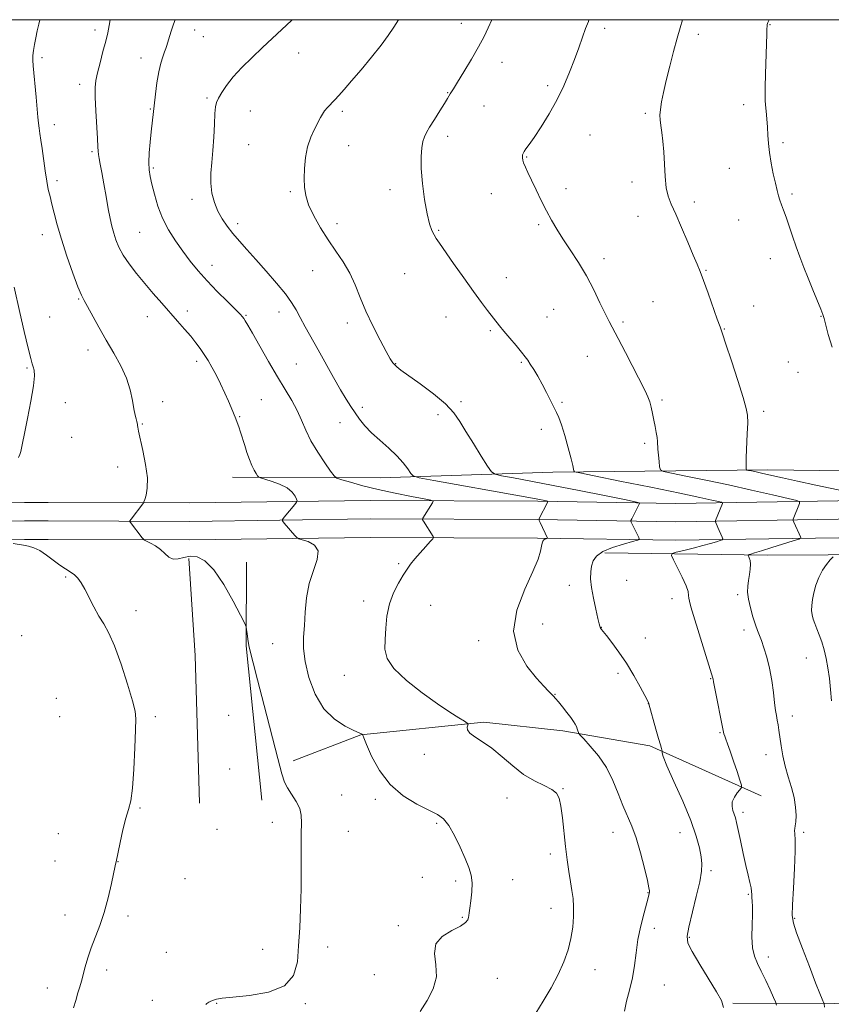
# Model space of a CAD drawing. Extents: x 2164800 to 2167700, y 349800 to 352700.
# Drawn here: x 2166605 to 2166935, y 352101 to 352500 of the extents above; entities that cross this region are included whole.
import ezdxf

# ---------------------------------------------------------------- set-up
doc = ezdxf.new("R2010")
doc.units = 0
doc.header["$MEASUREMENT"] = 0
for name, color, linetype, lineweight in [('32000', 7, 'Continuous', 0), ('DTM HARD BREAKLINE', 7, 'Continuous', 0), ('DTM SPOT ELEVATION', 2, 'Continuous', 13), ('INDEX CONTOUR', 41, 'Continuous', 13), ('INTERMEDIATE CONTOUR', 44, 'Continuous', 0)]:
    doc.layers.add(name, color=color, linetype=linetype, lineweight=lineweight)

msp = doc.modelspace()

# ---------------------------------------------------------------- linework, layer by layer
at = {"layer": '32000', "flags": 128}
msp.add_lwpolyline([(2165000, 350000), (2167500, 350000), (2167500, 352500), (2165000, 352500), (2165000, 350000)], dxfattribs=at)
at = {"layer": 'DTM HARD BREAKLINE'}
for points in [[(2166691.75, 352314.37, 1239.31), (2166751.71, 352314.12, 1243.18), (2166821.66, 352316.49, 1247.51), (2166908.93, 352317.46, 1252.5), (2166982.87, 352316.49, 1255.9), (2167050.15, 352316.21, 1261.36), (2167095.46, 352319.35, 1264.56)], [(2166617.04, 352304.19, 1236.65), (2166674.32, 352303.95, 1238.65), (2166747.6, 352304.98, 1240.91), (2166815.67, 352304.7, 1243.78), (2166871.54, 352303.8, 1246.78), (2166937.32, 352304.86, 1250.97), (2166976.53, 352306.03, 1253.17), (2167034.58, 352308.45, 1257.37), (2167086.04, 352308.9, 1263.16), (2167112.07, 352308.8, 1267.36)], [(2165788.93, 352295.29, 1218.92), (2165844.61, 352296.97, 1218.52), (2165933.36, 352298.1, 1220.39), (2166028.79, 352299.77, 1222.19), (2166138.13, 352299.86, 1224.92), (2166218.85, 352301.79, 1226.99), (2166305.55, 352301.61, 1229.39), (2166394.26, 352303.4, 1230.85), (2166495, 352303.65, 1232.99), (2166607.42, 352304.15, 1236.36)], [(2166607.42, 352304.15, 1236.36), (2166617.04, 352304.19, 1236.65)], [(2166617.07, 352296.69, 1236.85), (2166674.36, 352296.45, 1238.85), (2166747.64, 352297.48, 1241.11), (2166815.59, 352297.2, 1243.98), (2166871.54, 352296.3, 1246.98), (2166937.49, 352297.36, 1251.17), (2166976.8, 352298.53, 1253.37), (2167034.77, 352300.95, 1257.57), (2167086.06, 352301.4, 1263.36), (2167112.04, 352301.3, 1267.56)], [(2165791.04, 352287.85, 1219.1), (2165844.77, 352289.47, 1218.72), (2165933.47, 352290.6, 1220.59), (2166028.86, 352292.27, 1222.39), (2166138.22, 352292.36, 1225.12), (2166218.93, 352294.29, 1227.19), (2166305.62, 352294.11, 1229.59), (2166394.34, 352295.9, 1231.05), (2166495.03, 352296.15, 1233.19), (2166607.41, 352296.65, 1236.56)], [(2166607.41, 352296.65, 1236.56), (2166617.07, 352296.69, 1236.85)], [(2166617.07, 352289.19, 1236.65), (2166674.4, 352288.95, 1238.65), (2166747.68, 352289.98, 1240.91), (2166815.51, 352289.7, 1243.78), (2166871.54, 352288.8, 1246.78), (2166937.66, 352289.86, 1250.97), (2166977.07, 352291.03, 1253.17), (2167034.96, 352293.45, 1257.37), (2167086.08, 352293.9, 1263.16), (2167112.01, 352293.8, 1267.36)], [(2165793.14, 352280.41, 1218.89), (2165844.93, 352281.97, 1218.52), (2165933.58, 352283.1, 1220.39), (2166028.93, 352284.77, 1222.19), (2166138.31, 352284.86, 1224.92), (2166219.01, 352286.79, 1226.99), (2166305.69, 352286.61, 1229.39), (2166394.42, 352288.4, 1230.85), (2166495.06, 352288.65, 1232.99), (2166607.41, 352289.15, 1236.36)], [(2166607.41, 352289.15, 1236.36), (2166617.07, 352289.19, 1236.65)], [(2166678.38, 352182.16, 1237.02), (2166676.63, 352242.12, 1237.62), (2166674.13, 352281.43, 1237.76)], [(2166842.84, 352283.76, 1246.31), (2166908.79, 352282.82, 1250.51), (2166982.73, 352283.18, 1254.5)], [(2166703.7, 352183.38, 1237.02), (2166697.3, 352246.03, 1237.89), (2166697.44, 352280, 1238.36)], [(2166716.42, 352199.32, 1238.56), (2166743.78, 352209.86, 1239.96), (2166793.76, 352214.98, 1242.29), (2166825.72, 352211.52, 1243.62), (2166861, 352205.38, 1245.68), (2166906.22, 352185.21, 1248.48)], [(2167114.58, 352110.1, 1266.03), (2167067.94, 352107.63, 1262.23), (2167023.96, 352104.48, 1258.5), (2166986.64, 352101.97, 1255.44), (2166936.01, 352100.85, 1250.44), (2166894.71, 352101.02, 1246.18)]]:
    msp.add_polyline3d(points, dxfattribs=at)
at = {"layer": 'DTM SPOT ELEVATION'}
for p in [(2166784.62, 352498.54, 1247.4), (2166909.79, 352498.03, 1254.07), (2166635.99, 352495.87, 1239.51), (2166676.42, 352495.78, 1242.66), (2166679.98, 352493.16, 1242.95), (2166842.79, 352496.51, 1250.4), (2166880.68, 352494.08, 1252.43), (2166614.46, 352484.58, 1238.3), (2166718.66, 352486.52, 1244.62), (2166654.67, 352484.43, 1241.38), (2166801.11, 352482.69, 1248.6), (2166629.74, 352473.74, 1239.5), (2166819.61, 352473.23, 1249.63), (2166779.06, 352470.43, 1247.93), (2166681.42, 352468.18, 1243.76), (2166793.73, 352465.05, 1249.01), (2166899.1, 352465.54, 1253.51), (2166658.46, 352463.78, 1241.88), (2166698.99, 352462.94, 1244.82), (2166736.39, 352462.81, 1246.31), (2166859.28, 352461.96, 1251.75), (2166619.49, 352457.41, 1238.5), (2166779.04, 352452.68, 1248.42), (2166836.83, 352453.28, 1250.98), (2166698.38, 352449.26, 1245.04), (2166738.87, 352448.95, 1246.73), (2166915.07, 352450.08, 1254.31), (2166634.78, 352446.41, 1239.77), (2166811.03, 352444.3, 1250.09), (2166659.69, 352439.86, 1242.23), (2166893.35, 352439.69, 1253.2), (2166620.63, 352434.72, 1238.37), (2166853.79, 352434.12, 1251.58), (2166715.22, 352430.27, 1245.78), (2166755.6, 352431, 1247.57), (2166796.81, 352429.49, 1249.33), (2166827, 352431.5, 1250.48), (2166918.66, 352429.33, 1254.27), (2166675.4, 352427.08, 1243.57), (2166879.03, 352425.99, 1252.38), (2166693.83, 352417.24, 1244.37), (2166734.23, 352417.19, 1246.48), (2166815.9, 352416.89, 1249.78), (2166856.23, 352420.28, 1251.35), (2166897.02, 352418.74, 1253.11), (2166614.65, 352412.73, 1237.39), (2166654.19, 352413.71, 1240.98), (2166775.42, 352414.5, 1248.13), (2166842.41, 352403.09, 1250.43), (2166909.94, 352402.99, 1253.4), (2166683.44, 352400.29, 1242.68), (2166724.24, 352398.14, 1245.18), (2166761.67, 352396.94, 1247.11), (2166883.83, 352398.36, 1252.11), (2166802.83, 352395.4, 1248.7), (2166629.43, 352386.72, 1237.88), (2166862.33, 352385.61, 1250.92), (2166673.47, 352381.88, 1240.45), (2166710.58, 352381.44, 1243.38), (2166822.01, 352382.48, 1249.1), (2166903.13, 352383.87, 1252.72), (2166617.59, 352379.44, 1236.83), (2166657.22, 352379.47, 1239.36), (2166697.31, 352380.13, 1242.14), (2166738.29, 352376.98, 1245.56), (2166778.37, 352379.35, 1247.27), (2166819.29, 352379.36, 1248.89), (2166850.23, 352377.36, 1250.27), (2166930.49, 352379.62, 1253.94), (2166796.33, 352373.79, 1247.79), (2166891.32, 352374.47, 1252.07), (2166633.23, 352366, 1237.43), (2166677.22, 352361.43, 1239.6), (2166808.89, 352361.02, 1247.85), (2166835.71, 352363.37, 1249.18), (2166917.2, 352361.07, 1253.04), (2166608.44, 352358.76, 1235.84), (2166717.64, 352360.31, 1242.94), (2166757.92, 352360.49, 1246.06), (2166921.2, 352357, 1253.16), (2166663.5, 352345, 1238.45), (2166703.5, 352345.87, 1240.97), (2166784.46, 352345.02, 1246.25), (2166865.96, 352345.74, 1250.25), (2166623.98, 352344.68, 1236.48), (2166744.41, 352342.76, 1244.44), (2166825.38, 352344.73, 1248.14), (2166907.23, 352341.06, 1252.34), (2166694.65, 352338.92, 1240.11), (2166775.18, 352339.8, 1245.59), (2166655.15, 352335.96, 1238.1), (2166735.4, 352336.48, 1243.14), (2166817.09, 352333.82, 1247.69), (2166626.56, 352330.64, 1236.6), (2166858.92, 352328.15, 1249.71), (2166645.18, 352318.48, 1237.45), (2166759.11, 352279.37, 1241.8), (2166624.06, 352273.97, 1235.77), (2166828.35, 352270.56, 1245.53), (2166851.62, 352272.61, 1246.85), (2166870.04, 352265.08, 1247.44), (2166896.72, 352266.8, 1249.73), (2166745.03, 352264.24, 1241.58), (2166772.16, 352262.45, 1242.8), (2166652.61, 352260.28, 1236.67), (2166817.56, 352254.81, 1244.56), (2166841.42, 352253.47, 1246.03), (2166606.22, 352250.11, 1234.58), (2166859.26, 352249.15, 1246.77), (2166899.24, 352252.43, 1249.56), (2166708.05, 352246.86, 1239.14), (2166791.64, 352248.15, 1243.72), (2166924.58, 352241.08, 1251.25), (2166737.13, 352234.08, 1241.29), (2166848.2, 352234.83, 1245.62), (2166885.7, 352232.61, 1247.92), (2166822.64, 352226.36, 1244.06), (2166620.35, 352224.76, 1234.35), (2166860.4, 352222.55, 1245.98), (2166621.73, 352217.31, 1234.46), (2166660.49, 352217.3, 1236.39), (2166690.22, 352217.75, 1236.87), (2166918.84, 352217.56, 1250.56), (2166889.52, 352210.73, 1247.87), (2166769.62, 352201.96, 1241.39), (2166908.13, 352201.83, 1249.39), (2166690.66, 352196.03, 1236.62), (2166736.04, 352185.52, 1239.04), (2166825.84, 352188.08, 1242.09), (2166749.72, 352183.75, 1239.63), (2166803.12, 352184.22, 1241.31), (2166654.21, 352180.25, 1236.14), (2166898.79, 352178.5, 1248.4), (2166707.94, 352174.39, 1237.16), (2166774.61, 352174.03, 1239.76), (2166621.18, 352169.81, 1235.3), (2166685.46, 352171.58, 1237.08), (2166738.75, 352170.69, 1239.45), (2166846.17, 352170.38, 1243.37), (2166873.22, 352170.25, 1245.2), (2166923.46, 352170.28, 1250.32), (2166820.7, 352161.58, 1241.56), (2166619.81, 352158.76, 1235.31), (2166645.35, 352158.45, 1236.02), (2166885.83, 352154.79, 1246.32), (2166672.57, 352151.48, 1237.45), (2166768.8, 352152.07, 1239.13), (2166782.36, 352150.59, 1239.63), (2166805.42, 352151.13, 1240.77), (2166860.33, 352145.9, 1243.94), (2166900.97, 352145.14, 1247.83), (2166820.93, 352139.51, 1241.37), (2166623.88, 352136.75, 1235.59), (2166649.42, 352136.4, 1236.24), (2166785.03, 352135.82, 1239.89), (2166919.8, 352135.45, 1250.15), (2166759.04, 352132.46, 1239.7), (2166862.88, 352131.43, 1244.59), (2166877.03, 352127.8, 1246.14), (2166665, 352121.6, 1236.66), (2166704, 352122.94, 1237.14), (2166730.36, 352123.8, 1238.71), (2166909.13, 352119.75, 1248.54), (2166640.73, 352114.45, 1236.27), (2166838.84, 352114.67, 1242.66), (2166749.34, 352112.56, 1239.01), (2166799.19, 352111.13, 1240.77), (2166616.69, 352107.24, 1235.61), (2166866.93, 352108.46, 1245.03), (2166659.29, 352102.13, 1236.9), (2166685.4, 352100.97, 1238.1), (2166721.31, 352100.89, 1238.22)]:
    msp.add_point(p, dxfattribs=at)
at = {"layer": 'INDEX CONTOUR'}
for points in [[(2166642.145, 352500, 1240), (2166641.775, 352497.618, 1240), (2166641.192, 352494.734, 1240), (2166640.365, 352491.308, 1240), (2166639.25, 352487.048, 1240), (2166638.05, 352482.516, 1240), (2166637.023, 352478.475, 1240), (2166636.378, 352475.386, 1240), (2166636.105, 352472.454, 1240), (2166636.138, 352468.579, 1240), (2166636.399, 352463.086, 1240), (2166637.055, 352451.776, 1240), (2166637.196, 352448.478, 1240), (2166637.261, 352446.609, 1240), (2166637.378, 352445.281, 1240), (2166637.653, 352443.697, 1240), (2166638.113, 352441.401, 1240), (2166638.762, 352438.029, 1240), (2166639.588, 352433.419, 1240), (2166640.495, 352428.233, 1240), (2166641.37, 352423.339, 1240), (2166642.134, 352419.395, 1240), (2166642.843, 352416.22, 1240), (2166643.589, 352413.424, 1240), (2166644.484, 352410.658, 1240), (2166645.712, 352407.739, 1240), (2166647.478, 352404.525, 1240), (2166649.92, 352400.924, 1240), (2166652.897, 352397.036, 1240), (2166656.203, 352393.008, 1240), (2166659.644, 352388.977, 1240), (2166663.088, 352385.036, 1240), (2166669.535, 352377.741, 1240), (2166672.359, 352374.5, 1240), (2166674.828, 352371.579, 1240), (2166676.91, 352368.978, 1240), (2166678.697, 352366.581, 1240), (2166680.314, 352364.24, 1240), (2166681.875, 352361.804, 1240), (2166683.461, 352359.1, 1240), (2166685.141, 352355.95, 1240), (2166686.939, 352352.292, 1240), (2166688.688, 352348.539, 1240), (2166690.174, 352345.218, 1240), (2166691.243, 352342.723, 1240), (2166693.144, 352338.07, 1240), (2166693.731, 352336.596, 1240), (2166694.37, 352334.827, 1240), (2166695.085, 352332.632, 1240), (2166696.734, 352327.292, 1240), (2166697.656, 352324.407, 1240), (2166698.617, 352321.635, 1240), (2166699.588, 352319.2, 1240), (2166700.531, 352317.286, 1240), (2166701.358, 352315.898, 1240), (2166701.969, 352314.997, 1240), (2166702.384, 352314.5, 1240), (2166703.085, 352314.154, 1240), (2166707.498, 352312.782, 1240), (2166710.903, 352311.544, 1240), (2166713.979, 352310.029, 1240), (2166716.024, 352308.351, 1240), (2166717.16, 352306.757, 1240), (2166717.717, 352305.524, 1240), (2166717.942, 352304.803, 1240), (2166717.761, 352304.226, 1240), (2166717.019, 352303.3, 1240), (2166712.723, 352298.239, 1240), (2166712.007, 352297.303, 1240), (2166712.01, 352296.655, 1240), (2166712.736, 352295.739, 1240), (2166717.086, 352290.8, 1240), (2166717.923, 352289.912, 1240), (2166718.705, 352289.456, 1240), (2166720.103, 352289.041, 1240), (2166722.483, 352288.291, 1240), (2166724.993, 352286.89, 1240), (2166726.476, 352284.535, 1240), (2166726.136, 352281.017, 1240), (2166724.617, 352276.494, 1240), (2166722.925, 352271.216, 1240), (2166721.845, 352265.468, 1240), (2166721.288, 352259.67, 1240), (2166720.949, 352254.277, 1240), (2166720.633, 352249.543, 1240), (2166720.592, 352244.907, 1240), (2166721.193, 352239.605, 1240), (2166722.737, 352233.187, 1240), (2166725.268, 352226.447, 1240), (2166728.773, 352220.493, 1240), (2166733.086, 352216.18, 1240), (2166737.47, 352213.366, 1240), (2166741.05, 352211.659, 1240), (2166743.177, 352210.696, 1240), (2166744.14, 352210.232, 1240), (2166744.585, 352209.978, 1240), (2166744.625, 352209.937, 1240), (2166744.615, 352209.896, 1240), (2166744.645, 352209.695, 1240), (2166745.018, 352208.666, 1240), (2166746.092, 352206.014, 1240), (2166748.172, 352201.289, 1240), (2166751.351, 352195.421, 1240), (2166755.665, 352189.682, 1240), (2166760.991, 352185.099, 1240), (2166766.551, 352181.706, 1240), (2166771.405, 352179.293, 1240), (2166774.878, 352177.545, 1240), (2166777.352, 352175.751, 1240), (2166779.484, 352173.095, 1240), (2166781.766, 352169.057, 1240), (2166784.067, 352164.287, 1240), (2166786.1, 352159.727, 1240), (2166787.624, 352156.063, 1240), (2166788.587, 352152.953, 1240), (2166788.981, 352149.799, 1240), (2166788.848, 352146.205, 1240), (2166788.42, 352142.604, 1240), (2166787.976, 352139.632, 1240), (2166787.73, 352137.739, 1240), (2166787.623, 352136.626, 1240), (2166787.529, 352135.807, 1240), (2166787.252, 352134.871, 1240), (2166786.323, 352133.7, 1240), (2166784.199, 352132.251, 1240), (2166780.674, 352130.453, 1240), (2166776.866, 352128.128, 1240), (2166774.228, 352125.068, 1240), (2166773.717, 352121.154, 1240), (2166774.317, 352116.613, 1240), (2166774.519, 352111.762, 1240), (2166773.192, 352106.887, 1240), (2166770.715, 352102.156, 1240), (2166767.848, 352097.711, 1240)], [(2166836.365, 352500, 1250), (2166836.112, 352499.326, 1250), (2166835.021, 352496.433, 1250), (2166833.724, 352492.871, 1250), (2166832.196, 352488.626, 1250), (2166830.453, 352483.852, 1250), (2166828.489, 352478.69, 1250), (2166826.201, 352473.236, 1250), (2166823.463, 352467.571, 1250), (2166820.252, 352461.857, 1250), (2166816.97, 352456.572, 1250), (2166814.125, 352452.272, 1250), (2166812.106, 352449.35, 1250), (2166810.821, 352447.556, 1250), (2166810.061, 352446.471, 1250), (2166809.636, 352445.729, 1250), (2166809.434, 352445.148, 1250), (2166809.36, 352444.597, 1250), (2166809.354, 352443.946, 1250), (2166809.486, 352443.078, 1250), (2166809.856, 352441.88, 1250), (2166810.553, 352440.227, 1250), (2166811.62, 352437.958, 1250), (2166813.086, 352434.899, 1250), (2166814.94, 352430.996, 1250), (2166817.025, 352426.658, 1250), (2166819.145, 352422.415, 1250), (2166821.178, 352418.63, 1250), (2166823.305, 352415.019, 1250), (2166825.783, 352411.131, 1250), (2166828.771, 352406.62, 1250), (2166832.051, 352401.548, 1250), (2166835.308, 352396.078, 1250), (2166838.268, 352390.443, 1250), (2166840.818, 352385.144, 1250), (2166842.886, 352380.748, 1250), (2166844.501, 352377.527, 1250), (2166848.192, 352370.663, 1250), (2166851.119, 352365.048, 1250), (2166859.147, 352349.4, 1250), (2166860.302, 352346.969, 1250), (2166861.033, 352344.989, 1250), (2166861.633, 352342.759, 1250), (2166862.18, 352340.248, 1250), (2166862.7, 352337.597, 1250), (2166863.206, 352334.956, 1250), (2166863.649, 352332.519, 1250), (2166863.968, 352330.488, 1250), (2166864.129, 352328.953, 1250), (2166864.321, 352325.784, 1250), (2166864.535, 352323.374, 1250), (2166864.798, 352320.78, 1250), (2166865.026, 352318.651, 1250), (2166865.323, 352317.437, 1250), (2166866.553, 352316.765, 1250), (2166869.771, 352316.06, 1250), (2166875.7, 352314.866, 1250), (2166883.735, 352313.215, 1250), (2166892.942, 352311.258, 1250), (2166902.345, 352309.172, 1250), (2166910.813, 352307.236, 1250), (2166917.174, 352305.76, 1250), (2166920.621, 352304.92, 1250), (2166921.802, 352304.384, 1250), (2166921.729, 352303.692, 1250), (2166919.214, 352297.399, 1250), (2166919.132, 352297.129, 1250), (2166919.205, 352296.798, 1250), (2166919.493, 352296.124, 1250), (2166922.225, 352289.916, 1250), (2166922.2, 352289.667, 1250), (2166921.427, 352289.331, 1250), (2166919.244, 352288.618, 1250), (2166910.578, 352285.853, 1250), (2166906.32, 352284.517, 1250), (2166903.52, 352283.668, 1250), (2166901.995, 352283.236, 1250), (2166901.268, 352283.052, 1250), (2166900.935, 352282.949, 1250), (2166900.877, 352282.787, 1250), (2166901.364, 352281.735, 1250), (2166901.689, 352280.654, 1250), (2166901.847, 352279.129, 1250), (2166901.723, 352277.15, 1250), (2166901.404, 352274.884, 1250), (2166901.031, 352272.536, 1250), (2166900.748, 352270.234, 1250), (2166900.701, 352267.773, 1250), (2166901.038, 352264.867, 1250), (2166901.836, 352261.376, 1250), (2166902.889, 352257.747, 1250), (2166903.923, 352254.574, 1250), (2166904.741, 352252.242, 1250), (2166906.283, 352248.134, 1250), (2166907.338, 352245.185, 1250), (2166908.505, 352241.434, 1250), (2166909.598, 352236.972, 1250), (2166910.473, 352231.986, 1250), (2166911.143, 352227.053, 1250), (2166911.66, 352222.841, 1250), (2166912.075, 352219.824, 1250), (2166912.425, 352217.68, 1250), (2166912.745, 352215.889, 1250), (2166913.069, 352213.987, 1250), (2166913.423, 352211.726, 1250), (2166914.338, 352205.425, 1250), (2166915.018, 352201.429, 1250), (2166915.968, 352197.162, 1250), (2166917.218, 352192.836, 1250), (2166918.529, 352188.558, 1250), (2166919.594, 352184.41, 1250), (2166920.183, 352180.509, 1250), (2166920.361, 352177.12, 1250), (2166920.269, 352174.541, 1250), (2166920.048, 352172.94, 1250), (2166919.828, 352171.954, 1250), (2166919.737, 352171.088, 1250), (2166919.851, 352169.787, 1250), (2166920.019, 352167.26, 1250), (2166920.035, 352162.654, 1250), (2166919.763, 352155.6, 1250), (2166919.334, 352147.664, 1250), (2166918.951, 352140.89, 1250), (2166918.833, 352136.643, 1250), (2166919.276, 352133.545, 1250), (2166920.599, 352129.542, 1250), (2166922.941, 352123.234, 1250), (2166925.746, 352115.854, 1250), (2166928.282, 352109.294, 1250), (2166929.981, 352105.006, 1250), (2166930.939, 352102.687, 1250), (2166931.649, 352101.061, 1250), (2166931.745, 352100.719, 1250), (2166931.878, 352099.353, 1250)]]:
    msp.add_polyline3d(points, dxfattribs=at)
at = {"layer": 'INTERMEDIATE CONTOUR'}
for points in [[(2166613.621, 352500, 1238), (2166613.226, 352498.215, 1238), (2166612.583, 352495.435, 1238), (2166611.955, 352492.624, 1238), (2166611.435, 352489.971, 1238), (2166611.057, 352487.557, 1238), (2166610.843, 352485.437, 1238), (2166610.81, 352483.546, 1238), (2166610.95, 352481.346, 1238), (2166612.139, 352468.568, 1238), (2166612.851, 352460.513, 1238), (2166613.08, 352458.044, 1238), (2166613.324, 352455.968, 1238), (2166613.649, 352453.775, 1238), (2166614.065, 352451.12, 1238), (2166614.564, 352447.701, 1238), (2166615.762, 352438.737, 1238), (2166616.411, 352434.482, 1238), (2166617.073, 352431.124, 1238), (2166617.771, 352428.251, 1238), (2166618.545, 352425.227, 1238), (2166619.459, 352421.486, 1238), (2166620.674, 352416.786, 1238), (2166622.372, 352410.961, 1238), (2166624.625, 352404.091, 1238), (2166627.037, 352397.231, 1238), (2166629.101, 352391.681, 1238), (2166630.484, 352388.291, 1238), (2166631.566, 352386.104, 1238), (2166632.906, 352383.712, 1238), (2166637.542, 352375.295, 1238), (2166640.515, 352370.053, 1238), (2166643.601, 352364.774, 1238), (2166646.476, 352359.599, 1238), (2166648.796, 352354.58, 1238), (2166650.321, 352349.812, 1238), (2166651.232, 352345.55, 1238), (2166651.814, 352342.09, 1238), (2166652.3, 352339.634, 1238), (2166652.709, 352338.025, 1238), (2166653.004, 352337.007, 1238), (2166653.168, 352336.342, 1238), (2166653.247, 352335.851, 1238), (2166653.303, 352335.365, 1238), (2166653.414, 352334.638, 1238), (2166653.719, 352333.096, 1238), (2166655.433, 352325.261, 1238), (2166656.541, 352319.527, 1238), (2166657.244, 352314.097, 1238), (2166657.227, 352309.946, 1238), (2166656.74, 352307.095, 1238), (2166656.176, 352305.327, 1238), (2166655.831, 352304.396, 1238), (2166655.62, 352303.943, 1238), (2166655.361, 352303.578, 1238), (2166650.618, 352297.348, 1238), (2166650.205, 352296.77, 1238), (2166650.143, 352296.438, 1238), (2166650.381, 352296.068, 1238), (2166655.177, 352289.798, 1238), (2166655.638, 352289.235, 1238), (2166656.104, 352288.886, 1238), (2166658.531, 352287.688, 1238), (2166660.509, 352286.574, 1238), (2166662.528, 352285.14, 1238), (2166664.307, 352283.493, 1238), (2166665.961, 352282.024, 1238), (2166667.705, 352281.197, 1238), (2166669.715, 352281.296, 1238), (2166672.014, 352281.891, 1238), (2166674.585, 352282.371, 1238), (2166677.428, 352282.119, 1238), (2166680.613, 352280.485, 1238), (2166684.225, 352276.812, 1238), (2166688.223, 352270.866, 1238), (2166692.05, 352264.117, 1238), (2166695.02, 352258.46, 1238), (2166696.653, 352255.259, 1238), (2166697.292, 352253.757, 1238), (2166697.485, 352252.668, 1238), (2166697.691, 352250.966, 1238), (2166698.01, 352248.687, 1238), (2166698.459, 352246.126, 1238), (2166699.097, 352243.301, 1238), (2166700.168, 352239.111, 1238), (2166701.966, 352232.179, 1238), (2166704.614, 352221.834, 1238), (2166710.108, 352200.301, 1238), (2166711.744, 352194.104, 1238), (2166712.862, 352190.704, 1238), (2166714.067, 352188.38, 1238), (2166715.771, 352185.755, 1238), (2166717.614, 352182.836, 1238), (2166719.042, 352179.972, 1238), (2166719.66, 352177.312, 1238), (2166719.709, 352174.191, 1238), (2166719.592, 352169.745, 1238), (2166719.613, 352163.387, 1238), (2166719.697, 352155.661, 1238), (2166719.674, 352147.39, 1238), (2166719.423, 352139.277, 1238), (2166719.023, 352131.554, 1238), (2166718.605, 352124.333, 1238), (2166718.086, 352117.773, 1238), (2166716.537, 352112.211, 1238), (2166712.82, 352108.033, 1238), (2166706.331, 352105.467, 1238), (2166698.64, 352104.127, 1238), (2166691.853, 352103.47, 1238), (2166687.56, 352103.032, 1238), (2166685.289, 352102.662, 1238), (2166684.052, 352102.287, 1238), (2166683.038, 352101.854, 1238), (2166682.139, 352101.383, 1238), (2166681.424, 352100.913, 1238), (2166680.941, 352100.466, 1238)], [(2166668.58, 352500, 1242), (2166667.843, 352498.136, 1242), (2166667.016, 352495.716, 1242), (2166666.224, 352493.223, 1242), (2166665.117, 352489.55, 1242), (2166664.736, 352488.325, 1242), (2166664.251, 352486.939, 1242), (2166663.542, 352484.987, 1242), (2166662.697, 352482.305, 1242), (2166661.857, 352478.788, 1242), (2166661.137, 352474.448, 1242), (2166660.538, 352469.764, 1242), (2166658.802, 352454.475, 1242), (2166658.369, 352450.276, 1242), (2166658.005, 352445.945, 1242), (2166657.834, 352442.086, 1242), (2166657.956, 352439.077, 1242), (2166658.382, 352436.39, 1242), (2166659.103, 352433.274, 1242), (2166660.125, 352429.182, 1242), (2166661.534, 352424.403, 1242), (2166663.432, 352419.435, 1242), (2166665.869, 352414.687, 1242), (2166668.681, 352410.229, 1242), (2166671.65, 352406.046, 1242), (2166674.639, 352402.092, 1242), (2166677.82, 352398.182, 1242), (2166681.446, 352394.106, 1242), (2166685.601, 352389.789, 1242), (2166689.701, 352385.707, 1242), (2166692.99, 352382.479, 1242), (2166694.936, 352380.525, 1242), (2166695.875, 352379.479, 1242), (2166696.366, 352378.784, 1242), (2166696.935, 352377.862, 1242), (2166697.984, 352376.077, 1242), (2166699.883, 352372.774, 1242), (2166702.843, 352367.594, 1242), (2166706.429, 352361.359, 1242), (2166710.044, 352355.187, 1242), (2166713.2, 352349.943, 1242), (2166715.831, 352345.505, 1242), (2166717.978, 352341.495, 1242), (2166719.745, 352337.573, 1242), (2166721.486, 352333.533, 1242), (2166723.617, 352329.201, 1242), (2166726.371, 352324.555, 1242), (2166729.255, 352320.18, 1242), (2166731.591, 352316.813, 1242), (2166732.983, 352314.942, 1242), (2166734.157, 352314.055, 1242), (2166736.119, 352313.392, 1242), (2166739.654, 352312.351, 1242), (2166744.673, 352310.964, 1242), (2166750.862, 352309.424, 1242), (2166757.769, 352307.915, 1242), (2166764.361, 352306.597, 1242), (2166769.473, 352305.623, 1242), (2166772.254, 352305.065, 1242), (2166773.15, 352304.655, 1242), (2166772.93, 352304.042, 1242), (2166768.979, 352297.809, 1242), (2166768.81, 352297.486, 1242), (2166768.874, 352297.169, 1242), (2166769.225, 352296.585, 1242), (2166773.166, 352290.319, 1242), (2166773.306, 352289.947, 1242), (2166773.005, 352289.423, 1242), (2166772.002, 352288.297, 1242), (2166770.171, 352286.283, 1242), (2166767.906, 352283.757, 1242), (2166765.732, 352281.252, 1242), (2166764.026, 352279.137, 1242), (2166762.573, 352277.101, 1242), (2166761.009, 352274.665, 1242), (2166759.1, 352271.45, 1242), (2166757.119, 352267.506, 1242), (2166755.467, 352262.983, 1242), (2166754.44, 352258.076, 1242), (2166753.909, 352253.142, 1242), (2166753.638, 352248.582, 1242), (2166753.584, 352244.636, 1242), (2166754.466, 352240.893, 1242), (2166757.194, 352236.784, 1242), (2166762.289, 352231.954, 1242), (2166768.702, 352226.925, 1242), (2166774.991, 352222.434, 1242), (2166779.98, 352219.066, 1242), (2166783.548, 352216.777, 1242), (2166785.839, 352215.372, 1242), (2166787.026, 352214.626, 1242), (2166787.399, 352214.205, 1242), (2166787.28, 352213.75, 1242), (2166787.018, 352212.973, 1242), (2166787.089, 352211.882, 1242), (2166787.999, 352210.56, 1242), (2166790.113, 352209.029, 1242), (2166793.226, 352207.08, 1242), (2166796.996, 352204.445, 1242), (2166801.115, 352201.006, 1242), (2166805.44, 352197.255, 1242), (2166809.872, 352193.835, 1242), (2166814.249, 352191.232, 1242), (2166818.195, 352189.303, 1242), (2166821.285, 352187.749, 1242), (2166823.23, 352186.219, 1242), (2166824.321, 352184.155, 1242), (2166824.995, 352180.946, 1242), (2166825.618, 352176.212, 1242), (2166826.902, 352164.615, 1242), (2166827.556, 352159.195, 1242), (2166828.204, 352154.408, 1242), (2166828.834, 352150.289, 1242), (2166829.42, 352146.793, 1242), (2166829.889, 352143.561, 1242), (2166830.152, 352140.153, 1242), (2166830.132, 352136.234, 1242), (2166829.778, 352131.898, 1242), (2166829.048, 352127.337, 1242), (2166827.89, 352122.692, 1242), (2166826.215, 352117.872, 1242), (2166823.925, 352112.731, 1242), (2166821.012, 352107.235, 1242), (2166817.834, 352101.809, 1242), (2166814.837, 352096.989, 1242)], [(2166716.105, 352500, 1244), (2166715.712, 352499.626, 1244), (2166704.014, 352488.704, 1244), (2166699.718, 352484.659, 1244), (2166695.606, 352480.623, 1244), (2166692.052, 352476.791, 1244), (2166689.344, 352473.345, 1244), (2166687.422, 352470.419, 1244), (2166686.141, 352468.133, 1244), (2166685.354, 352466.442, 1244), (2166684.907, 352464.647, 1244), (2166684.643, 352461.884, 1244), (2166684.424, 352457.575, 1244), (2166684.173, 352452.291, 1244), (2166683.827, 352446.887, 1244), (2166683.378, 352442.042, 1244), (2166683.014, 352437.701, 1244), (2166682.976, 352433.641, 1244), (2166683.455, 352429.686, 1244), (2166684.428, 352425.894, 1244), (2166685.817, 352422.377, 1244), (2166687.555, 352419.202, 1244), (2166689.604, 352416.235, 1244), (2166691.936, 352413.295, 1244), (2166694.554, 352410.193, 1244), (2166697.588, 352406.729, 1244), (2166701.199, 352402.694, 1244), (2166705.41, 352398.018, 1244), (2166709.668, 352393.181, 1244), (2166713.282, 352388.8, 1244), (2166715.777, 352385.291, 1244), (2166717.543, 352382.27, 1244), (2166719.187, 352379.155, 1244), (2166721.207, 352375.461, 1244), (2166726.499, 352366.049, 1244), (2166732.771, 352354.839, 1244), (2166735.597, 352349.887, 1244), (2166737.879, 352346.066, 1244), (2166739.763, 352343.103, 1244), (2166741.493, 352340.534, 1244), (2166743.309, 352337.967, 1244), (2166745.449, 352335.28, 1244), (2166748.149, 352332.421, 1244), (2166751.511, 352329.368, 1244), (2166755.125, 352326.225, 1244), (2166758.45, 352323.126, 1244), (2166761.048, 352320.226, 1244), (2166762.897, 352317.751, 1244), (2166764.08, 352315.95, 1244), (2166765.012, 352314.922, 1244), (2166767.446, 352314.167, 1244), (2166773.468, 352313.04, 1244), (2166808.136, 352306.797, 1244), (2166814.911, 352305.563, 1244), (2166819.143, 352304.761, 1244), (2166819.559, 352304.626, 1244), (2166819.556, 352304.271, 1244), (2166819.133, 352303.394, 1244), (2166816.597, 352298.434, 1244), (2166816.171, 352297.518, 1244), (2166816.154, 352296.892, 1244), (2166816.53, 352296.021, 1244), (2166819.595, 352289.657, 1244), (2166819.532, 352289.615, 1244), (2166818.962, 352289.453, 1244), (2166818.501, 352289.26, 1244), (2166818.048, 352288.944, 1244), (2166817.679, 352288.448, 1244), (2166817.371, 352287.641, 1244), (2166817.079, 352286.37, 1244), (2166816.674, 352284.405, 1244), (2166815.702, 352281.214, 1244), (2166813.626, 352276.183, 1244), (2166810.291, 352268.998, 1244), (2166807.073, 352260.524, 1244), (2166805.73, 352251.924, 1244), (2166807.448, 352244.207, 1244), (2166811.129, 352237.771, 1244), (2166815.103, 352232.861, 1244), (2166818.035, 352229.598, 1244), (2166819.935, 352227.611, 1244), (2166821.146, 352226.406, 1244), (2166822.009, 352225.515, 1244), (2166822.848, 352224.565, 1244), (2166823.982, 352223.211, 1244), (2166825.609, 352221.243, 1244), (2166827.438, 352218.986, 1244), (2166829.055, 352216.905, 1244), (2166830.149, 352215.346, 1244), (2166830.813, 352214.203, 1244), (2166831.239, 352213.253, 1244), (2166831.587, 352212.332, 1244), (2166831.872, 352211.499, 1244), (2166832.074, 352210.872, 1244), (2166832.258, 352210.45, 1244), (2166832.831, 352209.758, 1244), (2166834.281, 352208.204, 1244), (2166836.901, 352205.346, 1244), (2166840.188, 352201.361, 1244), (2166843.438, 352196.574, 1244), (2166846.105, 352191.336, 1244), (2166848.263, 352186.069, 1244), (2166850.148, 352181.22, 1244), (2166853.733, 352172.904, 1244), (2166855.516, 352168.054, 1244), (2166857.279, 352162.039, 1244), (2166858.856, 352155.837, 1244), (2166860.038, 352150.783, 1244), (2166860.683, 352147.847, 1244), (2166860.908, 352146.543, 1244), (2166860.9, 352146.019, 1244), (2166860.787, 352145.47, 1244), (2166860.47, 352144.256, 1244), (2166859.794, 352141.781, 1244), (2166858.685, 352137.673, 1244), (2166857.389, 352132.443, 1244), (2166856.235, 352126.825, 1244), (2166855.443, 352121.414, 1244), (2166854.791, 352116.256, 1244), (2166853.956, 352111.256, 1244), (2166852.748, 352106.378, 1244), (2166851.528, 352101.812, 1244), (2166850.793, 352097.805, 1244)], [(2166759.149, 352500, 1246), (2166757.153, 352496.99, 1246), (2166754.886, 352493.566, 1246), (2166752.033, 352489.625, 1246), (2166748.198, 352484.813, 1246), (2166743.934, 352479.714, 1246), (2166740.034, 352475.151, 1246), (2166737.097, 352471.743, 1246), (2166734.954, 352469.3, 1246), (2166733.243, 352467.431, 1246), (2166730.272, 352464.337, 1246), (2166729.114, 352463.002, 1246), (2166728.233, 352461.731, 1246), (2166727.42, 352460.27, 1246), (2166725.023, 352455.656, 1246), (2166723.514, 352452.312, 1246), (2166722.222, 352448.406, 1246), (2166721.409, 352444.091, 1246), (2166721.014, 352439.699, 1246), (2166720.894, 352435.604, 1246), (2166720.976, 352432.036, 1246), (2166721.473, 352428.635, 1246), (2166722.669, 352424.898, 1246), (2166724.749, 352420.473, 1246), (2166727.493, 352415.615, 1246), (2166730.584, 352410.736, 1246), (2166733.725, 352406.137, 1246), (2166736.706, 352401.706, 1246), (2166739.34, 352397.22, 1246), (2166741.536, 352392.482, 1246), (2166743.592, 352387.369, 1246), (2166745.902, 352381.781, 1246), (2166748.708, 352375.772, 1246), (2166751.621, 352370.029, 1246), (2166754.101, 352365.392, 1246), (2166755.754, 352362.461, 1246), (2166756.789, 352360.852, 1246), (2166757.561, 352359.942, 1246), (2166758.475, 352359.125, 1246), (2166760.122, 352357.881, 1246), (2166767.856, 352352.321, 1246), (2166773.293, 352348.224, 1246), (2166778.169, 352344.14, 1246), (2166781.558, 352340.56, 1246), (2166784.011, 352337.063, 1246), (2166786.438, 352332.999, 1246), (2166789.479, 352328.014, 1246), (2166792.662, 352322.928, 1246), (2166795.24, 352318.856, 1246), (2166796.801, 352316.586, 1246), (2166798.276, 352315.587, 1246), (2166800.928, 352315.006, 1246), (2166805.772, 352314.13, 1246), (2166812.829, 352312.824, 1246), (2166821.87, 352311.094, 1246), (2166832.376, 352309.019, 1246), (2166842.653, 352306.951, 1246), (2166850.717, 352305.314, 1246), (2166855.142, 352304.401, 1246), (2166856.728, 352303.979, 1246), (2166856.837, 352303.689, 1246), (2166853.711, 352297.489, 1246), (2166853.403, 352296.845, 1246), (2166853.335, 352296.513, 1246), (2166853.449, 352296.208, 1246), (2166856.54, 352289.908, 1246), (2166856.736, 352289.265, 1246), (2166856.093, 352288.842, 1246), (2166854.06, 352288.276, 1246), (2166850.376, 352287.285, 1246), (2166845.955, 352285.906, 1246), (2166842.002, 352284.25, 1246), (2166839.444, 352282.418, 1246), (2166838.075, 352280.435, 1246), (2166837.409, 352278.306, 1246), (2166837.057, 352275.985, 1246), (2166837.016, 352273.218, 1246), (2166837.377, 352269.695, 1246), (2166838.166, 352265.317, 1246), (2166839.147, 352260.815, 1246), (2166840.019, 352257.128, 1246), (2166840.551, 352254.946, 1246), (2166840.806, 352253.955, 1246), (2166840.917, 352253.59, 1246), (2166840.999, 352253.375, 1246), (2166841.095, 352253.182, 1246), (2166841.232, 352252.972, 1246), (2166841.48, 352252.643, 1246), (2166843.442, 352250.174, 1246), (2166845.673, 352247.329, 1246), (2166848.528, 352243.484, 1246), (2166851.618, 352238.929, 1246), (2166854.572, 352234.026, 1246), (2166857.116, 352229.425, 1246), (2166859, 352225.852, 1246), (2166860.62, 352222.712, 1246), (2166860.692, 352222.495, 1246), (2166863.537, 352212.135, 1246), (2166864.591, 352208.358, 1246), (2166865.324, 352205.803, 1246), (2166865.764, 352204.338, 1246), (2166866.114, 352203.222, 1246), (2166866.126, 352203.052, 1246), (2166866.048, 352202.932, 1246), (2166865.985, 352202.567, 1246), (2166866.417, 352201.064, 1246), (2166867.927, 352197.375, 1246), (2166870.832, 352190.919, 1246), (2166874.412, 352182.932, 1246), (2166877.687, 352175.113, 1246), (2166879.899, 352168.82, 1246), (2166881.164, 352164.049, 1246), (2166881.82, 352160.456, 1246), (2166882.123, 352157.584, 1246), (2166881.991, 352154.531, 1246), (2166881.264, 352150.285, 1246), (2166879.889, 352144.265, 1246), (2166876.862, 352131.911, 1246), (2166876.172, 352128.2, 1246), (2166876.517, 352125.415, 1246), (2166878.19, 352121.959, 1246), (2166881.263, 352116.753, 1246), (2166888.138, 352105.572, 1246), (2166890.098, 352102.092, 1246), (2166890.91, 352099.248, 1246)], [(2166796.915, 352500, 1248), (2166795.522, 352496.735, 1248), (2166793.816, 352493.123, 1248), (2166791.606, 352488.95, 1248), (2166788.721, 352483.927, 1248), (2166785.653, 352478.804, 1248), (2166783.055, 352474.59, 1248), (2166781.416, 352472.017, 1248), (2166780.077, 352469.988, 1248), (2166779.005, 352468.075, 1248), (2166777.798, 352466.059, 1248), (2166775.892, 352463.015, 1248), (2166773.686, 352459.534, 1248), (2166771.719, 352456.405, 1248), (2166770.398, 352454.179, 1248), (2166769.593, 352452.46, 1248), (2166769.038, 352450.613, 1248), (2166768.549, 352448.068, 1248), (2166768.235, 352444.503, 1248), (2166768.285, 352439.659, 1248), (2166768.821, 352433.513, 1248), (2166769.704, 352426.992, 1248), (2166770.734, 352421.258, 1248), (2166771.739, 352417.194, 1248), (2166772.683, 352414.541, 1248), (2166773.559, 352412.761, 1248), (2166774.447, 352411.27, 1248), (2166775.761, 352409.313, 1248), (2166781.445, 352401.135, 1248), (2166785.543, 352395.279, 1248), (2166789.52, 352389.689, 1248), (2166792.76, 352385.287, 1248), (2166795.254, 352382.018, 1248), (2166800.062, 352375.832, 1248), (2166801.846, 352373.643, 1248), (2166804.224, 352370.82, 1248), (2166806.804, 352367.785, 1248), (2166809.031, 352365.133, 1248), (2166810.52, 352363.268, 1248), (2166811.553, 352361.821, 1248), (2166812.578, 352360.233, 1248), (2166813.945, 352358.061, 1248), (2166815.603, 352355.325, 1248), (2166817.399, 352352.166, 1248), (2166819.185, 352348.766, 1248), (2166823.228, 352340.687, 1248), (2166824.127, 352338.652, 1248), (2166825.162, 352335.707, 1248), (2166826.504, 352331.289, 1248), (2166827.926, 352326.274, 1248), (2166829.103, 352321.898, 1248), (2166829.794, 352319.101, 1248), (2166830.094, 352317.647, 1248), (2166830.184, 352317.002, 1248), (2166830.52, 352316.648, 1248), (2166832.662, 352316.113, 1248), (2166838.444, 352314.939, 1248), (2166848.857, 352312.852, 1248), (2166861.509, 352310.302, 1248), (2166873.164, 352307.925, 1248), (2166881.29, 352306.22, 1248), (2166886.181, 352305.15, 1248), (2166888.831, 352304.544, 1248), (2166890.136, 352304.224, 1248), (2166890.583, 352304.021, 1248), (2166890.556, 352303.759, 1248), (2166889.626, 352301.451, 1248), (2166887.712, 352296.816, 1248), (2166887.65, 352296.498, 1248), (2166887.736, 352296.241, 1248), (2166888.693, 352294.047, 1248), (2166890.401, 352290.033, 1248), (2166890.632, 352289.368, 1248), (2166890.429, 352289.031, 1248), (2166889.614, 352288.731, 1248), (2166888.042, 352288.236, 1248), (2166885.677, 352287.526, 1248), (2166882.512, 352286.644, 1248), (2166878.671, 352285.652, 1248), (2166874.822, 352284.699, 1248), (2166871.768, 352283.959, 1248), (2166870.133, 352283.46, 1248), (2166869.847, 352282.659, 1248), (2166870.666, 352280.871, 1248), (2166872.285, 352277.691, 1248), (2166874.17, 352273.85, 1248), (2166875.729, 352270.358, 1248), (2166876.529, 352267.977, 1248), (2166876.78, 352266.468, 1248), (2166876.853, 352265.343, 1248), (2166877.092, 352264.049, 1248), (2166877.734, 352261.782, 1248), (2166886.6, 352232.832, 1248), (2166886.673, 352232.473, 1248), (2166886.885, 352231.365, 1248), (2166887.398, 352228.748, 1248), (2166890.806, 352211.662, 1248), (2166891.117, 352210.279, 1248), (2166891.41, 352209.371, 1248), (2166891.877, 352208.159, 1248), (2166892.603, 352206.238, 1248), (2166893.649, 352203.3, 1248), (2166895.011, 352199.263, 1248), (2166896.427, 352194.956, 1248), (2166897.57, 352191.438, 1248), (2166898.17, 352189.45, 1248), (2166898.176, 352188.463, 1248), (2166897.595, 352187.632, 1248), (2166896.511, 352186.297, 1248), (2166895.321, 352184.548, 1248), (2166894.499, 352182.658, 1248), (2166894.385, 352180.861, 1248), (2166894.772, 352179.21, 1248), (2166895.318, 352177.711, 1248), (2166895.767, 352176.27, 1248), (2166896.217, 352174.37, 1248), (2166897.791, 352166.966, 1248), (2166898.909, 352161.804, 1248), (2166900.014, 352156.859, 1248), (2166900.943, 352152.905, 1248), (2166901.65, 352149.953, 1248), (2166902.115, 352147.824, 1248), (2166902.342, 352146.316, 1248), (2166902.423, 352145.129, 1248), (2166902.471, 352143.939, 1248), (2166902.567, 352142.42, 1248), (2166902.658, 352140.233, 1248), (2166902.659, 352137.039, 1248), (2166902.537, 352132.699, 1248), (2166902.48, 352127.883, 1248), (2166902.731, 352123.462, 1248), (2166903.475, 352120.04, 1248), (2166904.682, 352117.151, 1248), (2166906.264, 352114.061, 1248), (2166908.093, 352110.299, 1248), (2166909.874, 352106.451, 1248), (2166911.267, 352103.367, 1248), (2166912.041, 352101.563, 1248), (2166912.374, 352100.23, 1248)], [(2166874.32, 352500, 1252), (2166873.331, 352496.697, 1252), (2166872.143, 352492.473, 1252), (2166870.687, 352487.083, 1252), (2166869.127, 352481.103, 1252), (2166867.697, 352475.357, 1252), (2166866.588, 352470.515, 1252), (2166865.814, 352466.637, 1252), (2166865.341, 352463.627, 1252), (2166865.139, 352461.325, 1252), (2166865.183, 352459.312, 1252), (2166865.445, 352457.106, 1252), (2166865.882, 352454.296, 1252), (2166866.373, 352450.761, 1252), (2166866.777, 352446.454, 1252), (2166867.014, 352441.449, 1252), (2166867.234, 352436.337, 1252), (2166867.65, 352431.829, 1252), (2166868.449, 352428.347, 1252), (2166869.726, 352425.137, 1252), (2166871.558, 352421.153, 1252), (2166873.925, 352415.735, 1252), (2166876.442, 352409.771, 1252), (2166878.634, 352404.533, 1252), (2166880.184, 352400.862, 1252), (2166881.411, 352397.87, 1252), (2166882.794, 352394.234, 1252), (2166884.653, 352389.089, 1252), (2166888.401, 352378.523, 1252), (2166889.534, 352375.37, 1252), (2166890.502, 352372.616, 1252), (2166891.908, 352368.405, 1252), (2166894.139, 352361.561, 1252), (2166896.704, 352353.59, 1252), (2166898.899, 352346.674, 1252), (2166900.184, 352342.34, 1252), (2166900.695, 352339.512, 1252), (2166900.737, 352336.46, 1252), (2166900.58, 352331.962, 1252), (2166900.174, 352322.376, 1252), (2166900.1, 352319.606, 1252), (2166900.11, 352318.244, 1252), (2166900.149, 352317.698, 1252), (2166900.209, 352317.455, 1252), (2166900.455, 352317.321, 1252), (2166901.098, 352317.18, 1252), (2166902.325, 352316.932, 1252), (2166904.219, 352316.535, 1252), (2166906.84, 352315.961, 1252), (2166914.864, 352314.151, 1252), (2166920.888, 352312.821, 1252), (2166928.423, 352311.196, 1252), (2166954.204, 352305.721, 1252)], [(2166909.38, 352500, 1254), (2166908.933, 352498.8, 1254), (2166908.701, 352498.047, 1254), (2166908.593, 352497.356, 1254), (2166908.526, 352496.281, 1254), (2166908.455, 352494.181, 1254), (2166908.004, 352478.023, 1254), (2166907.862, 352472.472, 1254), (2166907.805, 352469.101, 1254), (2166907.845, 352467.158, 1254), (2166907.986, 352465.409, 1254), (2166908.22, 352462.89, 1254), (2166908.49, 352459.748, 1254), (2166908.726, 352456.407, 1254), (2166908.896, 352453.167, 1254), (2166909.113, 352449.842, 1254), (2166909.529, 352446.121, 1254), (2166910.237, 352441.85, 1254), (2166911.109, 352437.485, 1254), (2166911.954, 352433.637, 1254), (2166912.635, 352430.749, 1254), (2166913.21, 352428.59, 1254), (2166913.787, 352426.76, 1254), (2166914.462, 352424.883, 1254), (2166915.289, 352422.671, 1254), (2166916.313, 352419.859, 1254), (2166917.556, 352416.285, 1254), (2166918.956, 352412.192, 1254), (2166920.434, 352407.923, 1254), (2166921.932, 352403.736, 1254), (2166923.504, 352399.532, 1254), (2166925.231, 352395.122, 1254), (2166927.127, 352390.462, 1254), (2166930.388, 352382.611, 1254), (2166931.251, 352380.444, 1254), (2166931.803, 352378.717, 1254), (2166933.439, 352372.27, 1254), (2166935.031, 352367.108, 1254)], [(2166603.184, 352391.503, 1236), (2166605.543, 352381.241, 1236), (2166607.327, 352373.527, 1236), (2166608.919, 352366.779, 1236), (2166609.963, 352362.607, 1236), (2166610.577, 352360.452, 1236), (2166610.997, 352359.216, 1236), (2166611.372, 352357.851, 1236), (2166611.504, 352355.516, 1236), (2166611.111, 352351.425, 1236), (2166610.037, 352345.213, 1236), (2166608.63, 352338.198, 1236), (2166607.367, 352332.122, 1236), (2166606.603, 352328.278, 1236), (2166606.198, 352326.175, 1236), (2166605.894, 352324.879, 1236), (2166605.485, 352323.633, 1236), (2166604.997, 352322.385, 1236)], [(2166602.84, 352287.55, 1236), (2166606.957, 352286.861, 1236), (2166609.045, 352286.454, 1236), (2166611.232, 352285.786, 1236), (2166613.632, 352284.622, 1236), (2166616.299, 352282.835, 1236), (2166619.063, 352280.745, 1236), (2166621.693, 352278.78, 1236), (2166624.006, 352277.255, 1236), (2166625.984, 352276.03, 1236), (2166627.652, 352274.847, 1236), (2166629.064, 352273.453, 1236), (2166630.402, 352271.593, 1236), (2166631.874, 352269.012, 1236), (2166635.588, 352261.768, 1236), (2166637.601, 352258.095, 1236), (2166639.574, 352254.856, 1236), (2166641.633, 352251.195, 1236), (2166643.955, 352245.972, 1236), (2166646.604, 352238.575, 1236), (2166649.189, 352230.483, 1236), (2166651.203, 352223.705, 1236), (2166652.279, 352219.526, 1236), (2166652.602, 352216.354, 1236), (2166652.492, 352211.879, 1236), (2166652.214, 352204.555, 1236), (2166651.801, 352195.897, 1236), (2166651.229, 352188.194, 1236), (2166650.482, 352183.076, 1236), (2166649.566, 352179.563, 1236), (2166648.5, 352176.024, 1236), (2166647.327, 352171.311, 1236), (2166646.21, 352166.216, 1236), (2166644.592, 352158.34, 1236), (2166644.501, 352157.961, 1236), (2166644.241, 352156.793, 1236), (2166642.686, 352149.535, 1236), (2166641.341, 352143.757, 1236), (2166639.725, 352137.81, 1236), (2166637.945, 352132.509, 1236), (2166634.507, 352123.541, 1236), (2166633.14, 352119.48, 1236), (2166632.044, 352115.763, 1236), (2166630.477, 352109.997, 1236), (2166629.831, 352107.68, 1236), (2166629.098, 352105.166, 1236), (2166628.195, 352102.176, 1236), (2166627.244, 352099.129, 1236)], [(2166935.452, 352282.046, 1252), (2166934.234, 352280.839, 1252), (2166932.67, 352279.038, 1252), (2166931.048, 352276.657, 1252), (2166929.612, 352273.758, 1252), (2166928.435, 352270.605, 1252), (2166927.55, 352267.513, 1252), (2166926.977, 352264.742, 1252), (2166926.695, 352262.333, 1252), (2166926.673, 352260.272, 1252), (2166926.885, 352258.507, 1252), (2166927.317, 352256.839, 1252), (2166927.962, 352255.031, 1252), (2166928.798, 352252.889, 1252), (2166929.754, 352250.393, 1252), (2166930.745, 352247.564, 1252), (2166931.695, 352244.416, 1252), (2166932.561, 352240.92, 1252), (2166933.308, 352237.035, 1252), (2166933.91, 352232.764, 1252), (2166934.378, 352228.265, 1252), (2166934.732, 352223.736, 1252)]]:
    msp.add_polyline3d(points, dxfattribs=at)

doc.saveas('drawing.dxf')
